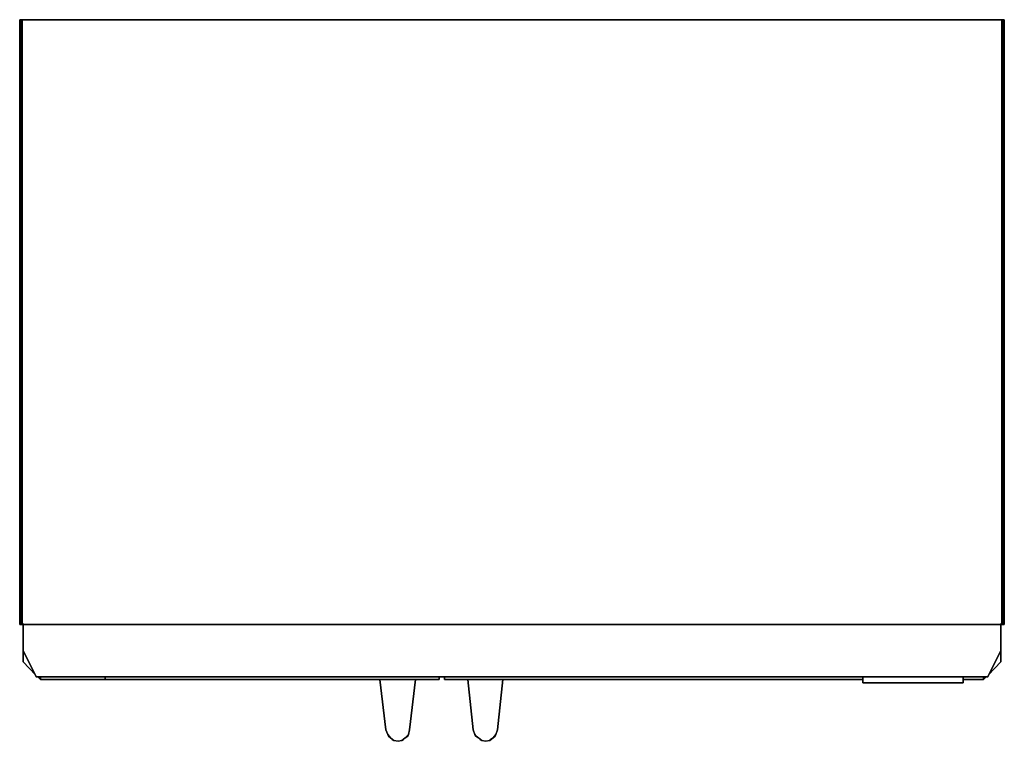
# Model space of a CAD drawing. Units: inches. Extents: x 0 to 42, y -30.8 to 0.
import ezdxf

# ---------------------------------------------------------------- set-up
doc = ezdxf.new("R2010")
doc.units = ezdxf.units.IN
doc.header["$MEASUREMENT"] = 0
doc.layers.get('0').update_dxf_attribs({"true_color": 0x8a086e})

msp = doc.modelspace()

# ---------------------------------------------------------------- linework, layer by layer
at = {"color": 121, "elevation": 0}
for points in [[(0, -0.037), (0, 0)], [(0.074, 0), (0.074, -25.814), (0.037, -25.814), (0.037, 0)], [(0.037, -25.814), (0.037, 0)], [(0.037, -25.814), (0.074, -25.814), (0.074, 0), (0.037, 0)], [(0.074, -25.814), (0.074, 0)], [(0.074, -25.814), (0.112, -25.814), (0.112, 0), (0.074, 0)], [(41.956, 0), (41.956, -25.814), (41.919, -25.814), (41.919, 0)], [(41.993, 0), (41.993, -25.814), (41.956, -25.814), (41.956, 0)], [(41.956, -25.814), (41.956, 0)], [(41.956, -25.814), (41.993, -25.814), (41.993, 0), (41.956, 0)], [(42.03, 0), (41.993, 0), (42.03, 0), (42.03, -0.037), (42.03, 0), (42.03, -25.814)], [(41.993, -25.814), (41.993, 0)], [(41.993, -25.814), (42.03, -25.814), (42.03, 0), (41.993, 0)], [(0, -25.814), (0, -25.777)], [(42.03, -25.814), (42.03, -25.777)], [(15.636, -30.323), (15.376, -28.163)], [(20.401, -30.323), (20.624, -28.163)], [(20.624, -28.163), (20.401, -30.323)], [(36.596, -28.311), (36.707, -28.311), (36.596, -28.311), (36.521, -28.311), (36.408, -28.311), (36.37, -28.311), (36.445, -28.311), (36.559, -28.311)], [(36.782, -28.311), (36.707, -28.311)], [(36.893, -28.311), (36.856, -28.311), (36.893, -28.311), (36.931, -28.311)], [(37.005, -28.311), (36.931, -28.311), (36.893, -28.311), (36.968, -28.311), (37.042, -28.311)], [(36.893, -28.311), (36.931, -28.311), (37.005, -28.311), (37.042, -28.311), (36.968, -28.311)], [(37.005, -28.311), (36.931, -28.311)], [(37.042, -28.311), (37.005, -28.311)], [(37.042, -28.311), (37.117, -28.311), (37.079, -28.311)], [(37.154, -28.311), (37.117, -28.311)], [(37.117, -28.311), (37.154, -28.311)], [(37.191, -28.311), (37.154, -28.311)], [(37.377, -28.311), (37.34, -28.311)], [(37.675, -28.311), (37.6, -28.311)], [(37.786, -28.311), (37.749, -28.311), (37.786, -28.311), (37.824, -28.311)], [(37.898, -28.311), (37.824, -28.311), (37.786, -28.311), (37.861, -28.311), (37.935, -28.311)], [(37.824, -28.311), (37.898, -28.311), (37.935, -28.311), (37.861, -28.311), (37.786, -28.311)], [(37.898, -28.311), (37.824, -28.311)], [(37.935, -28.311), (38.01, -28.311), (37.972, -28.311)], [(37.935, -28.311), (38.01, -28.311)], [(38.047, -28.311), (38.01, -28.311)], [(38.01, -28.311), (38.047, -28.311)], [(38.084, -28.311), (38.047, -28.311)], [(38.27, -28.311), (38.307, -28.311)], [(38.307, -28.311), (38.345, -28.311)], [(38.345, -28.311), (38.307, -28.311)], [(38.345, -28.311), (38.382, -28.311), (38.419, -28.311)], [(38.531, -28.311), (38.419, -28.311), (38.605, -28.311)], [(38.456, -28.311), (38.419, -28.311)], [(38.605, -28.311), (38.419, -28.311), (38.456, -28.311), (38.493, -28.311), (38.531, -28.311), (38.493, -28.311), (38.568, -28.311)], [(38.493, -28.311), (38.456, -28.311)], [(38.456, -28.311), (38.493, -28.311)], [(38.568, -28.311), (38.493, -28.311), (38.531, -28.311)], [(38.568, -28.311), (38.605, -28.311), (38.531, -28.311), (38.568, -28.311)], [(38.605, -28.311), (38.568, -28.311)], [(38.865, -28.311), (38.754, -28.311), (38.679, -28.311), (38.865, -28.311), (38.903, -28.311)], [(38.865, -28.311), (38.679, -28.311), (38.754, -28.311)], [(38.791, -28.311), (38.754, -28.311), (38.865, -28.311), (38.828, -28.311)], [(38.903, -28.311), (38.94, -28.311)], [(38.903, -28.311), (38.94, -28.311)], [(38.94, -28.311), (38.977, -28.311)], [(38.977, -28.311), (39.051, -28.311)], [(39.238, -28.311), (39.2, -28.311), (39.349, -28.311), (39.163, -28.311), (39.126, -28.311), (39.051, -28.311)], [(39.051, -28.311), (39.238, -28.311), (39.2, -28.311), (39.349, -28.311), (39.163, -28.311), (39.126, -28.311)], [(39.238, -28.311), (39.275, -28.311), (39.461, -28.311), (39.386, -28.311), (39.349, -28.311), (39.275, -28.311)], [(39.684, -28.311), (39.572, -28.311), (39.498, -28.311), (39.61, -28.311), (39.684, -28.311), (39.572, -28.311), (39.498, -28.311), (39.61, -28.311), (39.684, -28.311), (39.721, -28.311)], [(39.907, -28.311), (39.87, -28.311), (39.721, -28.311), (39.833, -28.311)], [(39.833, -28.311), (39.907, -28.311), (39.87, -28.311), (39.721, -28.311)], [(15.711, -30.509), (15.636, -30.323)], [(15.748, -30.583), (15.822, -30.658), (15.711, -30.509), (15.748, -30.583)], [(15.897, -30.732), (15.971, -30.769), (15.822, -30.658)], [(19.471, -30.583), (19.583, -30.658), (19.434, -30.509)], [(19.657, -30.732), (19.731, -30.769), (19.583, -30.658), (19.657, -30.732)], [(20.215, -30.658), (20.104, -30.732)], [(15.897, -30.732), (15.971, -30.769)], [(15.971, -30.769), (16.157, -30.807)], [(16.157, -30.807), (16.157, -30.769)], [(19.88, -30.807), (19.88, -30.769)]]:
    msp.add_lwpolyline(points, close=True, dxfattribs=at)
for points in [[(0.037, -25.814), (0.037, 0), (0, 0), (0, -25.814), (0.037, -25.814), (0, -25.814), (0, 0), (0.037, 0), (0.074, 0), (0.112, 0), (41.919, 0), (41.919, -25.814), (0.112, -25.814), (0.074, -25.814), (0.074, 0), (0.112, 0), (41.919, 0), (41.956, 0), (41.956, -25.814), (41.919, -25.814), (0.112, -25.814), (0.112, 0), (41.919, 0), (41.956, 0), (41.993, 0), (42.03, 0), (42.03, -25.814), (41.993, -25.814), (41.993, 0), (41.956, 0), (41.919, 0), (0.112, 0), (0.074, 0), (0.037, 0), (0, 0)], [(0, 0), (0.037, 0), (0.037, -25.814)], [(0, -25.814), (0, 0)], [(0, 0), (0, -25.814)], [(0.112, 0), (0.112, -25.814)], [(41.919, 0), (41.919, -25.814)], [(0, -25.814), (0.037, -25.814), (0.074, -25.814), (0.112, -25.814), (41.919, -25.814), (41.956, -25.814), (41.993, -25.814), (42.03, -25.814)], [(0.037, -25.814), (0, -25.814)], [(15.376, -28.163), (15.636, -30.323), (15.711, -30.509), (15.822, -30.658), (15.897, -30.732)], [(16.381, -30.732), (16.455, -30.658), (16.567, -30.583), (16.604, -30.509), (16.641, -30.323), (16.604, -30.509), (16.641, -30.323), (16.901, -28.163), (16.641, -30.323), (16.901, -28.163), (16.641, -30.323), (16.604, -30.509), (16.455, -30.658), (16.306, -30.769), (16.157, -30.807), (16.306, -30.769), (16.381, -30.732), (16.455, -30.658), (16.381, -30.732), (16.306, -30.769), (16.157, -30.807), (15.971, -30.769), (15.822, -30.658), (15.971, -30.769), (16.157, -30.807), (16.306, -30.769), (16.455, -30.658), (16.604, -30.509), (16.567, -30.583), (16.604, -30.509), (16.455, -30.658), (16.567, -30.583)], [(20.066, -30.769), (20.104, -30.732), (20.066, -30.769), (20.104, -30.732), (20.215, -30.658), (20.066, -30.769), (19.88, -30.807), (20.066, -30.769), (19.88, -30.807), (19.731, -30.769), (19.583, -30.658), (19.434, -30.509), (19.359, -30.323), (19.136, -28.163), (19.359, -30.323), (19.434, -30.509), (19.359, -30.323), (19.136, -28.163)], [(36.596, -28.311), (36.521, -28.311), (36.408, -28.311), (36.37, -28.311), (36.445, -28.311), (36.559, -28.311), (36.596, -28.311), (36.707, -28.311), (36.782, -28.311)], [(36.856, -28.311), (36.893, -28.311), (36.931, -28.311)], [(37.265, -28.311), (37.228, -28.311), (37.191, -28.311), (37.154, -28.311), (37.191, -28.311), (37.228, -28.311), (37.265, -28.311), (37.228, -28.311), (37.191, -28.311), (37.154, -28.311), (37.117, -28.311), (37.079, -28.311), (37.042, -28.311), (37.117, -28.311), (37.042, -28.311), (37.117, -28.311)], [(37.6, -28.311), (37.377, -28.311), (37.34, -28.311)], [(37.377, -28.311), (37.6, -28.311)], [(37.377, -28.311), (37.6, -28.311)], [(37.6, -28.311), (37.675, -28.311)], [(37.749, -28.311), (37.786, -28.311), (37.824, -28.311)], [(37.935, -28.311), (37.898, -28.311), (37.935, -28.311), (38.01, -28.311), (37.935, -28.311), (37.972, -28.311), (38.01, -28.311), (38.047, -28.311), (38.084, -28.311), (38.121, -28.311), (38.158, -28.311), (38.121, -28.311), (38.084, -28.311), (38.047, -28.311), (38.084, -28.311), (38.121, -28.311), (38.158, -28.311)], [(38.531, -28.311), (38.419, -28.311), (38.382, -28.311), (38.345, -28.311), (38.419, -28.311), (38.456, -28.311), (38.419, -28.311), (38.345, -28.311), (38.307, -28.311), (38.27, -28.311), (38.233, -28.311), (38.196, -28.311), (38.233, -28.311), (38.27, -28.311), (38.307, -28.311), (38.27, -28.311), (38.233, -28.311), (38.196, -28.311)], [(38.419, -28.311), (38.382, -28.311), (38.345, -28.311)], [(38.493, -28.311), (38.531, -28.311)], [(38.865, -28.311), (38.754, -28.311), (38.791, -28.311), (38.828, -28.311), (38.865, -28.311), (38.903, -28.311), (38.94, -28.311), (38.977, -28.311), (38.94, -28.311), (38.977, -28.311), (39.014, -28.311), (38.977, -28.311), (39.051, -28.311)], [(38.865, -28.311), (38.903, -28.311), (38.94, -28.311), (38.903, -28.311)], [(38.865, -28.311), (38.903, -28.311)], [(38.977, -28.311), (38.94, -28.311)], [(38.94, -28.311), (38.977, -28.311)], [(38.977, -28.311), (39.014, -28.311)], [(39.275, -28.311), (39.461, -28.311), (39.386, -28.311), (39.349, -28.311), (39.275, -28.311), (39.238, -28.311)], [(39.721, -28.311), (39.684, -28.311)], [(15.748, -30.583), (15.822, -30.658), (15.748, -30.583), (15.711, -30.509), (15.636, -30.323)], [(15.711, -30.509), (15.822, -30.658)], [(16.306, -30.769), (16.455, -30.658)], [(19.583, -30.658), (19.471, -30.583), (19.434, -30.509), (19.471, -30.583), (19.583, -30.658), (19.657, -30.732), (19.731, -30.769), (19.657, -30.732)], [(19.88, -30.807), (19.731, -30.769), (19.88, -30.807), (20.066, -30.769), (20.215, -30.658), (20.327, -30.509), (20.401, -30.323)], [(20.401, -30.323), (20.327, -30.509), (20.215, -30.658)], [(20.215, -30.658), (20.29, -30.583), (20.327, -30.509), (20.401, -30.323)], [(20.327, -30.509), (20.29, -30.583), (20.215, -30.658)], [(20.29, -30.583), (20.327, -30.509), (20.401, -30.323)], [(19.731, -30.769), (19.88, -30.807)]]:
    msp.add_lwpolyline(points, dxfattribs=at)
at = {"color": 56, "elevation": 0}
for points in [[(0.149, -25.814), (0.149, -25.777)], [(41.882, -26.932), (41.882, -25.814), (0.149, -25.814), (0.149, -26.932), (0.707, -28.051), (41.323, -28.051)], [(41.323, -28.051), (41.882, -26.932), (41.882, -25.814), (0.149, -25.814), (0.149, -26.932), (0.707, -28.051)], [(41.882, -25.814), (41.882, -25.777)], [(41.882, -26.932), (41.882, -25.814)], [(0.149, -26.932), (0.149, -27.416)], [(0.149, -27.416), (0.149, -26.932)], [(0.149, -26.932), (0.707, -28.051)], [(41.323, -28.051), (0.707, -28.051), (41.323, -28.051), (41.882, -26.932)], [(41.882, -26.932), (41.882, -27.416)], [(0.149, -27.416), (0.67, -27.974)], [(0.67, -27.974), (0.149, -27.416)], [(41.361, -27.974), (41.882, -27.416)], [(41.882, -27.416), (41.361, -27.974)], [(0.893, -28.051), (0.893, -28.163), (0.781, -28.051), (0.893, -28.163)], [(0.893, -28.163), (0.781, -28.051)], [(3.649, -28.163), (0.893, -28.163), (3.649, -28.163), (17.906, -28.163), (17.906, -28.051), (17.906, -28.163)], [(3.649, -28.163), (0.893, -28.163), (0.893, -28.051), (0.893, -28.163)], [(0.893, -28.051), (0.893, -28.163)], [(3.649, -28.163), (3.649, -28.051)], [(3.649, -28.051), (3.649, -28.163)], [(3.649, -28.051), (3.649, -28.163)], [(18.129, -28.051), (18.129, -28.163)], [(18.129, -28.163), (18.129, -28.051)], [(41.137, -28.051), (41.137, -28.163)], [(41.137, -28.163), (41.249, -28.051), (41.137, -28.163), (41.137, -28.051)], [(41.249, -28.051), (41.137, -28.163)], [(17.906, -28.163), (3.649, -28.163)], [(18.129, -28.163), (35.998, -28.163)], [(35.998, -28.163), (18.129, -28.163)], [(40.279, -28.163), (41.137, -28.163)], [(41.137, -28.163), (40.279, -28.163)]]:
    msp.add_lwpolyline(points, close=True, dxfattribs=at)
for points in [[(0.149, -26.932), (0.149, -25.814), (41.882, -25.814)], [(0.149, -25.814), (0.149, -26.932)], [(41.882, -25.814), (0.149, -25.814)], [(41.882, -26.932), (41.882, -27.416)], [(0.893, -28.163), (0.893, -28.051)], [(17.906, -28.163), (17.906, -28.051)], [(41.137, -28.051), (41.137, -28.163)], [(41.137, -28.051), (41.137, -28.163)]]:
    msp.add_lwpolyline(points, dxfattribs=at)
at = {"color": 78, "elevation": 0}
for points in [[(35.998, -28.051), (35.998, -28.311)], [(40.279, -28.311), (35.998, -28.311), (35.998, -28.051), (35.998, -28.311)], [(40.279, -28.051), (40.279, -28.311)], [(35.998, -28.311), (40.279, -28.311)], [(40.205, -28.311), (36.073, -28.311)]]:
    msp.add_lwpolyline(points, close=True, dxfattribs=at)
for points in [[(40.279, -28.051), (40.279, -28.311)], [(40.205, -28.311), (36.073, -28.311)]]:
    msp.add_lwpolyline(points, dxfattribs=at)

doc.saveas('drawing.dxf')
